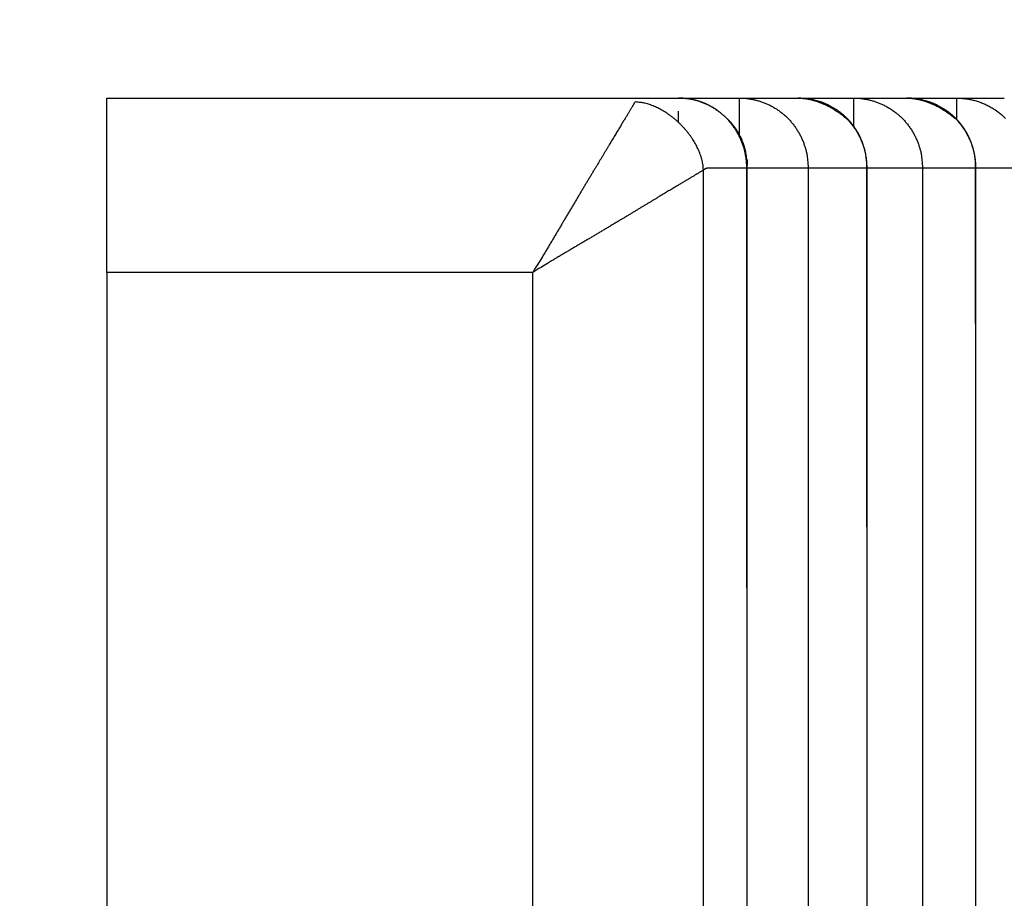
# Model space of a CAD drawing. Extents: x 85 to 1162, y 11 to 432.
# Drawn here: x 559 to 562, y 269 to 272 of the extents above; entities that cross this region are included whole.
import ezdxf

# ---------------------------------------------------------------- set-up
doc = ezdxf.new("R2010")
doc.units = 0
doc.header["$MEASUREMENT"] = 0
doc.layers.add('3', color=7, linetype='Continuous')

msp = doc.modelspace()

# ---------------------------------------------------------------- linework, layer by layer
at = {"layer": '3', "color": 3, "linetype": 'Continuous'}
for p, q in [((558.98126, 271.48865), (560.50841, 271.48865)), ((558.98126, 270.98865), (558.98126, 271.48865)), ((560.50841, 271.48865), (560.61975, 271.48865)), ((560.61975, 271.48865), (560.79545, 271.48865)), ((560.79545, 271.37752), (560.79545, 271.48865)), ((560.79545, 271.48865), (560.96312, 271.48865)), ((560.96311, 271.48865), (561.1228, 271.48865)), ((561.1228, 271.40715), (561.1228, 271.48865)), ((561.1228, 271.48865), (561.27454, 271.48865)), ((561.27454, 271.48865), (561.41835, 271.48865)), ((561.41835, 271.42601), (561.41835, 271.48865)), ((561.41835, 271.48865), (561.55428, 271.48865)), ((560.61975, 271.41952), (560.61975, 271.45115)), ((560.69187, 252.08865), (560.69188, 271.28249)), ((560.70432, 271.28865), (560.81587, 271.28865)), ((560.81587, 271.28865), (560.81587, 252.08865)), ((560.81589, 271.28865), (560.9919, 271.28865)), ((560.9919, 271.28865), (560.9919, 258.38865)), ((560.9919, 271.28865), (561.15989, 271.28865)), ((561.15989, 271.28865), (561.15989, 258.38865)), ((561.1599, 271.28865), (561.31988, 271.28865)), ((561.31988, 271.28865), (561.31988, 258.38865)), ((561.31988, 271.28865), (561.47189, 271.28865)), ((561.47189, 271.28865), (561.47189, 258.38865)), ((561.47191, 271.28865), (561.61598, 271.28865)), ((560.20214, 270.98865), (558.98126, 270.98865)), ((558.98126, 270.98865), (558.98126, 254.95467)), ((560.20214, 252.08865), (560.20214, 270.98865))]:
    msp.add_line(p, q, dxfattribs=at)
at = {"layer": '3', "color": 5, "linetype": 'Continuous'}
for points in [[(560.48718, 333.23308, 0), (560.48718, 333.94943)], [(560.48718, 276.28865), (560.48718, 276.98309, 0), (560.48718, 277.67753, 0), (560.48718, 278.37198, 0), (560.48718, 279.06642, 0), (560.48718, 279.76086, 0), (560.48718, 280.45531, 0), (560.48718, 281.14975), (560.48718, 281.8442), (560.48718, 282.53864, 0), (560.48718, 283.23308), (560.48718, 283.92753), (560.48718, 284.62197), (560.48718, 285.31642, 0), (560.48718, 286.01086)], [(560.48718, 336.01086, 0), (560.48718, 337.21358, 0), (560.48718, 338.78863)], [(560.48718, 334.62197, 0), (560.48718, 335.22999)], [(560.78097, 285.4999, 0), (560.78098, 285.25364)], [(560.78098, 284.76114, 0), (560.78098, 284.51489)], [(560.78098, 278.85114, 0), (560.78098, 278.60686)], [(560.78098, 283.28364, 0), (560.78098, 283.03739)], [(560.78098, 282.79114, 0), (560.78098, 282.54489, 0), (560.78098, 282.29864, 0), (560.78098, 282.05239)], [(560.78098, 281.80614, 0), (560.78098, 281.55989)], [(560.78098, 281.31364, 0), (560.78098, 281.06739)], [(560.78098, 280.08236, 0), (560.78098, 279.83614)], [(560.78098, 279.59002, 0), (560.78098, 279.34364, 0), (560.78098, 279.09689)], [(560.78098, 277.37364, 0), (560.78097, 276.94716)]]:
    msp.add_lwpolyline(points, format="xyb", dxfattribs=at)
at = {"layer": '3', "color": 3, "linetype": 'Continuous'}
for points in [[(562.84303, 258.71086, 0.0000001), (562.84303, 259.03312, 0.0000001), (562.84304, 259.35541, 0.0000001), (562.84304, 259.67771, 0.0000001), (562.84304, 260.00003, 0.0000001), (562.84305, 260.32237, 0.0000001), (562.84305, 260.64473, 0.0000001), (562.84305, 260.9671, 0.0000001), (562.84305, 261.28949, 0.0000001), (562.84306, 261.61189, 0.0000001), (562.84306, 261.93431, 0.0000001), (562.84306, 262.25674, 0.0000001), (562.84306, 262.57918, 0.0000001), (562.84306, 262.90164, 0.0000001), (562.84306, 263.22412, 0.0000001), (562.84307, 263.5466, 0.0000001), (562.84307, 263.8691, 0.0000001), (562.84307, 264.1916, 0.0000001), (562.84307, 264.51412, 0.0000001), (562.84307, 264.83665, 0.0000001), (562.84307, 265.15919, 0.0000001), (562.84307, 265.48174, 0.0000001), (562.84307, 265.80428, 0.0000001), (562.84307, 266.12686, 0.0000001), (562.84307, 266.44947, 0.0000001), (562.84307, 266.77201, 0.0000001), (562.84307, 267.09443, 0.0000001), (562.84307, 267.41719, 0.0000001), (562.84307, 267.74044, 0.0000001), (562.84307, 268.06239, 0.0000001), (562.84307, 268.38243, 0.0000001), (562.84307, 268.70762, 0.0000001), (562.84307, 269.04041, 0.0000001), (562.84307, 269.35286, 0), (562.84307, 269.63533, 0.0000001), (562.84307, 269.99811, 0.0000001), (562.84307, 270.55687, 0.0000001), (562.84306, 271.28863, 0)], [(562.88123, 247.97115), (562.88123, 248.00365), (562.88123, 248.03615), (562.88123, 248.06865), (562.88123, 248.10115, 0), (562.88123, 248.13365), (562.88123, 248.16613), (562.88123, 248.19865), (562.88123, 248.23122), (562.88123, 248.26365), (562.88123, 248.29589), (562.88123, 248.32865), (562.88123, 248.36218), (562.88123, 248.39365), (562.88123, 248.42211, 0), (562.88123, 248.45865), (562.88123, 248.51494), (562.88123, 248.58865)], [(562.77946, 258.71073, 0.0000006), (562.77947, 259.03284, 0.0000006), (562.77948, 259.35499, 0.0000006), (562.7795, 259.67718, 0.0000006), (562.77951, 259.99941, 0.0000005), (562.77952, 260.32167, 0.0000005), (562.77953, 260.64398, 0.0000005), (562.77954, 260.96633, 0.0000005), (562.77955, 261.28872, 0.0000005), (562.77955, 261.61117, 0.0000005), (562.77956, 261.93365, 0.0000005), (562.77957, 262.25619, 0.0000005), (562.77957, 262.57878, 0.0000005), (562.77958, 262.90142, 0.0000005), (562.77958, 263.22411, 0.0000005), (562.77959, 263.54686, 0.0000005), (562.77959, 263.86966, 0.0000005), (562.77959, 264.19252, 0.0000005), (562.77959, 264.51544, 0.0000005), (562.77959, 264.83842, 0.0000005), (562.77959, 265.16147, 0.0000005), (562.77959, 265.48458, 0.0000005), (562.77959, 265.80774, 0.0000005), (562.77959, 266.13099, 0.0000005), (562.77959, 266.45434, 0.0000005), (562.77959, 266.77767, 0.0000005), (562.77958, 267.10095, 0.0000005), (562.77958, 267.42463, 0.0000005), (562.77957, 267.74889, 0.0000005), (562.77957, 268.0719, 0.0000004), (562.77956, 268.39305, 0.0000005), (562.77956, 268.71947, 0.0000006), (562.77955, 269.0536, 0.0000004), (562.77954, 269.36735, 0.0000002), (562.77953, 269.65104, 0.0000006), (562.77952, 270.01557, 0.000001), (562.77951, 270.57729, 0.0000005), (562.77948, 271.31305, 0.0000003)], [(560.81975, 252.56865, 0.0000004), (560.81975, 253.04865, 0.0000003), (560.81975, 253.52865, 0.0000004), (560.81975, 254.00865, 0.0000006), (560.81974, 254.48865, 0.0000008), (560.81974, 254.96865, 0.000001), (560.81973, 255.44865, 0.0000012), (560.81972, 255.92865, 0.0000014), (560.8197, 256.40865, 0.0000016), (560.81969, 256.88865, 0.0000018), (560.81967, 257.36865, 0.000002), (560.81964, 257.84865, 0.0000022), (560.81962, 258.32865, 0.0000023), (560.81958, 258.80865, 0.0000025), (560.81954, 259.28865, 0.0000027), (560.8195, 259.76865, 0.0000029), (560.81945, 260.24865, 0.0000031), (560.8194, 260.72865, 0.0000033), (560.81933, 261.20864, 0.0000035), (560.81926, 261.68865, 0.0000037), (560.81919, 262.16865, 0.0000038), (560.8191, 262.64864, 0.000004), (560.81901, 263.12863, 0.0000042), (560.81891, 263.60864, 0.0000044), (560.8188, 264.08871, 0.0000046), (560.81869, 264.56864, 0.0000047), (560.81856, 265.0484, 0.000005), (560.81842, 265.52864, 0.0000053), (560.81827, 266.00961, 0.0000053), (560.81812, 266.48864, 0.0000051), (560.81795, 266.9648, 0.0000059), (560.81777, 267.44864, 0.0000074), (560.81757, 267.94378, 0.0000056), (560.81738, 268.40864, 0.0000016), (560.81719, 268.8289, 0.0000085), (560.81693, 269.36863, 0.0000155), (560.81649, 270.19995, 0.0000076), (560.81589, 271.28863, 0.000004)], [(562.86844, 254.62624, 0.0000001), (562.86844, 254.72163, 0.0000001), (562.86844, 254.81703, 0.0000001), (562.86844, 254.91243, 0.0000001), (562.86844, 255.00783, 0.0000001), (562.86844, 255.10323, 0.0000001), (562.86844, 255.19862, 0.0000001), (562.86844, 255.29402, 0.0000001), (562.86844, 255.38942, 0.0000001), (562.86844, 255.48482, 0.0000001), (562.86844, 255.58022, 0.0000001), (562.86844, 255.67561, 0.0000001), (562.86844, 255.77101, 0.0000002), (562.86844, 255.86641, 0.0000002), (562.86844, 255.96181, 0.0000002), (562.86844, 256.05721, 0.0000002), (562.86844, 256.15261, 0.0000002), (562.86844, 256.248, 0.0000002), (562.86844, 256.3434, 0.0000002), (562.86844, 256.4388, 0.0000002), (562.86844, 256.5342, 0.0000002), (562.86844, 256.6296, 0.0000002), (562.86843, 256.72499, 0.0000002), (562.86843, 256.82039, 0.0000002), (562.86843, 256.9158, 0.0000003), (562.86843, 257.01119, 0.0000003), (562.86843, 257.10654, 0.0000003), (562.86843, 257.20199, 0.0000003), (562.86843, 257.29758, 0.0000003), (562.86843, 257.39278, 0.0000003), (562.86842, 257.48742, 0.0000003), (562.86842, 257.58358, 0.0000004), (562.86842, 257.68198, 0.0000003), (562.86842, 257.77437, 0.0000001), (562.86842, 257.8579, 0.0000004), (562.86841, 257.96517, 0.0000008), (562.86841, 258.13039, 0.0000004), (562.8684, 258.34676, 0.0000002)], [(562.68534, 258.71057, 0.000001), (562.68537, 259.03253, 0.000001), (562.68539, 259.35453, 0.000001), (562.68541, 259.67658, 0.000001), (562.68543, 259.99867, 0.000001), (562.68545, 260.32079, 0.000001), (562.68547, 260.64296, 0.000001), (562.68549, 260.96516, 0.000001), (562.68551, 261.2874, 0.000001), (562.68552, 261.60968, 0.000001), (562.68553, 261.93198, 0.000001), (562.68554, 262.25433, 0.000001), (562.68555, 262.5767, 0.000001), (562.68556, 262.8991, 0.000001), (562.68557, 263.22154, 0.000001), (562.68558, 263.544, 0.000001), (562.68558, 263.86649, 0.000001), (562.68558, 264.189, 0.000001), (562.68559, 264.51154, 0.000001), (562.68559, 264.83411, 0.000001), (562.68559, 265.15669, 0.000001), (562.68558, 265.4793, 0.000001), (562.68558, 265.80192, 0.000001), (562.68558, 266.12458, 0.000001), (562.68557, 266.44728, 0.000001), (562.68556, 266.76992, 0.000001), (562.68555, 267.09246, 0.000001), (562.68554, 267.41534, 0.0000011), (562.68553, 267.73872, 0.000001), (562.68552, 268.0608, 0.000001), (562.68551, 268.38097, 0.0000011), (562.68549, 268.70631, 0.0000013), (562.68547, 269.03926, 0.000001), (562.68545, 269.35186, 0.0000003), (562.68544, 269.63447, 0.0000014), (562.68541, 269.99744, 0.0000023), (562.68537, 270.55649, 0.0000011), (562.68532, 271.28863, 0.0000006)], [(562.56057, 258.7104, 0.0000017), (562.56061, 259.03221, 0.0000017), (562.56065, 259.35408, 0.0000017), (562.56069, 259.676, 0.0000017), (562.56072, 259.99797, 0.0000017), (562.56075, 260.32, 0.0000017), (562.56078, 260.64207, 0.0000017), (562.56081, 260.96419, 0.0000017), (562.56083, 261.28636, 0.0000017), (562.56086, 261.60857, 0.0000017), (562.56088, 261.93082, 0.0000017), (562.5609, 262.25312, 0.0000017), (562.56091, 262.57546, 0.0000017), (562.56093, 262.89783, 0.0000017), (562.56094, 263.22025, 0.0000017), (562.56095, 263.5427, 0.0000017), (562.56096, 263.86519, 0.0000017), (562.56096, 264.18771, 0.0000017), (562.56097, 264.51026, 0.0000017), (562.56097, 264.83284, 0.0000017), (562.56097, 265.15545, 0.0000017), (562.56096, 265.47809, 0.0000017), (562.56096, 265.80074, 0.0000017), (562.56095, 266.12344, 0.0000017), (562.56094, 266.44619, 0.0000017), (562.56093, 266.76889, 0.0000017), (562.56091, 267.09148, 0.0000017), (562.5609, 267.41441, 0.0000017), (562.56088, 267.73786, 0.0000017), (562.56086, 268.06001, 0.0000016), (562.56084, 268.38025, 0.0000017), (562.56081, 268.70566, 0.0000021), (562.56078, 269.03869, 0.0000016), (562.56075, 269.35137, 0.0000005), (562.56073, 269.63405, 0.0000022), (562.56069, 269.9971, 0.0000038), (562.56062, 270.5563, 0.0000019), (562.56053, 271.28863, 0.000001)], [(562.4052, 259.67542, 0.0000026), (562.40525, 259.99728, 0.0000026), (562.4053, 260.3192, 0.0000026), (562.40534, 260.64118, 0.0000026), (562.40538, 260.96322, 0.0000026), (562.40542, 261.28531, 0.0000026), (562.40546, 261.60746, 0.0000026), (562.40549, 261.92966, 0.0000026), (562.40552, 262.25191, 0.0000026), (562.40554, 262.57422, 0.0000026), (562.40556, 262.89657, 0.0000026), (562.40558, 263.21896, 0.0000026), (562.4056, 263.5414, 0.0000026), (562.40561, 263.86389, 0.0000026), (562.40562, 264.18641, 0.0000026), (562.40562, 264.50897, 0.0000026), (562.40562, 264.83157, 0.0000026), (562.40562, 265.15421, 0.0000026), (562.40562, 265.47687, 0.0000026), (562.40561, 265.79956, 0.0000026), (562.4056, 266.12231, 0.0000026), (562.40558, 266.44511, 0.0000025), (562.40556, 266.76785, 0.0000025), (562.40554, 267.09049, 0.0000026), (562.40552, 267.41349, 0.0000026), (562.40549, 267.737, 0.0000025), (562.40546, 268.05922, 0.0000024), (562.40542, 268.37953, 0.0000026), (562.40538, 268.70502, 0.0000031), (562.40534, 269.03812, 0.0000024), (562.4053, 269.35087, 0.0000008), (562.40526, 269.63362, 0.0000033), (562.4052, 269.99677, 0.0000057), (562.4051, 270.55611, 0.0000028), (562.40496, 271.28863, 0.0000015)], [(562.21928, 262.25071, 0.0000035), (562.21931, 262.57298, 0.0000035), (562.21934, 262.8953, 0.0000035), (562.21936, 263.21768, 0.0000035), (562.21939, 263.54011, 0.0000035), (562.2194, 263.86259, 0.0000035), (562.21941, 264.18511, 0.0000035), (562.21942, 264.50769, 0.0000035), (562.21942, 264.8303, 0.0000035), (562.21942, 265.15297, 0.0000035), (562.21941, 265.47566, 0.0000035), (562.2194, 265.79839, 0.0000035), (562.21939, 266.12117, 0.0000035), (562.21936, 266.44402, 0.0000035), (562.21934, 266.76681, 0.0000035), (562.21931, 267.08951, 0.0000035), (562.21928, 267.41257, 0.0000036), (562.21924, 267.73614, 0.0000035), (562.21919, 268.05843, 0.0000033), (562.21914, 268.37881, 0.0000036), (562.21909, 268.70437, 0.0000043), (562.21903, 269.03755, 0.0000033), (562.21897, 269.35038, 0.0000011), (562.21892, 269.63319, 0.0000046), (562.21883, 269.99643, 0.0000079), (562.21869, 270.55592, 0.0000039), (562.2185, 271.28863, 0.0000021)], [(562.00217, 263.86129, 0.0000047), (562.00218, 264.18382, 0.0000047), (562.00219, 264.5064, 0.0000047), (562.00219, 264.82904, 0.0000047), (562.00219, 265.15172, 0.0000047), (562.00218, 265.47445, 0.0000047), (562.00217, 265.79721, 0.0000047), (562.00214, 266.12004, 0.0000047), (562.00212, 266.44293, 0.0000047), (562.00208, 266.76577, 0.0000047), (562.00204, 267.08853, 0.0000047), (562.002, 267.41165, 0.0000048), (562.00194, 267.73528, 0.0000047), (562.00189, 268.05764, 0.0000044), (562.00182, 268.37808, 0.0000048), (562.00175, 268.70372, 0.0000058), (562.00167, 269.03698, 0.0000044), (562.00159, 269.34988, 0.0000015), (562.00152, 269.63277, 0.0000062), (562.00141, 269.9961, 0.0000106), (562.00122, 270.55573, 0.0000052), (562.00096, 271.28863, 0.0000028)], [(561.75374, 265.15048, 0.0000062), (561.75373, 265.47324, 0.0000061), (561.75371, 265.79604, 0.0000062), (561.75368, 266.1189, 0.0000062), (561.75365, 266.44184, 0.0000061), (561.7536, 266.76474, 0.0000061), (561.75355, 267.08755, 0.0000062), (561.75349, 267.41072, 0.0000063), (561.75342, 267.73442, 0.0000061), (561.75335, 268.05684, 0.0000057), (561.75327, 268.37736, 0.0000063), (561.75317, 268.70307, 0.0000075), (561.75307, 269.03641, 0.0000057), (561.75297, 269.34938, 0.000002), (561.75287, 269.63234, 0.000008), (561.75273, 269.99576, 0.0000138), (561.75248, 270.55554, 0.0000068), (561.75215, 271.28863, 0.0000036)], [(561.47376, 263.21382, 0.0000076), (561.4738, 263.53621, 0.0000076), (561.47384, 263.85869, 0.0000076), (561.47386, 264.18123, 0.0000076), (561.47387, 264.50383, 0.0000076), (561.47388, 264.8265, 0.0000076), (561.47387, 265.14924, 0.0000076), (561.47386, 265.47203, 0.0000076), (561.47384, 265.79486, 0.0000076), (561.4738, 266.11777, 0.0000076), (561.47376, 266.44075, 0.0000076), (561.4737, 266.7637, 0.0000075), (561.47364, 267.08657, 0.0000076), (561.47356, 267.4098, 0.0000077), (561.47348, 267.73357, 0.0000075), (561.47339, 268.05605, 0.000007), (561.47329, 268.37664, 0.0000077), (561.47317, 268.70242, 0.0000092), (561.47304, 269.03584, 0.000007), (561.47291, 269.34889, 0.0000024), (561.4728, 269.63192, 0.0000099), (561.47262, 269.99543, 0.000017), (561.47232, 270.55535, 0.0000083), (561.47191, 271.28863, 0.0000044)], [(561.16226, 263.85739, 0.0000093), (561.16229, 264.17993, 0.0000093), (561.16231, 264.50255, 0.0000093), (561.16231, 264.82524, 0.0000093), (561.16231, 265.148, 0.0000093), (561.16229, 265.47081, 0.0000093), (561.16226, 265.79368, 0.0000093), (561.16222, 266.11663, 0.0000093), (561.16216, 266.43966, 0.0000093), (561.1621, 266.76266, 0.0000092), (561.16202, 267.08558, 0.0000093), (561.16193, 267.40888, 0.0000095), (561.16182, 267.73271, 0.0000092), (561.16171, 268.05526, 0.0000086), (561.16159, 268.37592, 0.0000095), (561.16144, 268.70177, 0.0000113), (561.16129, 269.03527, 0.0000086), (561.16113, 269.34839, 0.0000029), (561.16098, 269.63149, 0.0000121), (561.16077, 269.99509, 0.0000209), (561.1604, 270.55516, 0.0000102), (561.1599, 271.28863, 0.0000054)], [(560.49557, 271.47796), (560.49455, 271.47619, -0.0010794), (560.49343, 271.47426, -0.0009205), (560.4922, 271.47217, -0.0007571), (560.49087, 271.46991, -0.0005974), (560.48943, 271.46748, -0.0004795), (560.48789, 271.46489, -0.0003897), (560.48624, 271.46212, -0.0003156), (560.4845, 271.4592, -0.0002504), (560.48264, 271.45611, -0.0001982), (560.48069, 271.45286, -0.0001519), (560.47863, 271.44943, -0.0001144), (560.47648, 271.44585, -0.0000796), (560.47422, 271.44209, -0.0000519), (560.47186, 271.43817, -0.0000256), (560.4694, 271.43409, -0.0000039), (560.46684, 271.42984, 0.0000187), (560.46418, 271.42542, 0.0000329), (560.46143, 271.42084, 0.000044), (560.45857, 271.41609, 0.0000424), (560.45562, 271.41118, 0.0000307), (560.45256, 271.4061, 0.0000222), (560.44941, 271.40086, 0.000015), (560.44616, 271.39545, 0.0000088), (560.44281, 271.38988, 0.0000021), (560.43937, 271.38414, -0.0000032), (560.43582, 271.37824, -0.0000087), (560.43218, 271.37218, -0.0000131), (560.42844, 271.36595, -0.0000178), (560.4246, 271.35956, -0.0000216), (560.42066, 271.35302, -0.0000259), (560.41662, 271.3463, -0.0000288), (560.41249, 271.33943, -0.0000318), (560.40825, 271.33239, -0.0000354), (560.40392, 271.3252, -0.000041), (560.39949, 271.31784, -0.0000386), (560.39497, 271.31033, -0.0000289), (560.39034, 271.30266, -0.0000143), (560.38563, 271.29483, 0.0000083), (560.38083, 271.28686, 0.0000259), (560.37594, 271.27875, 0.0000436), (560.37097, 271.27049, 0.0000586), (560.36592, 271.2621, 0.0000755), (560.3608, 271.25358, 0.0000894), (560.35561, 271.24493, 0.000105), (560.35034, 271.23616, 0.0001179), (560.34501, 271.22727, 0.0001325), (560.33962, 271.21826, 0.000145), (560.33417, 271.20915, 0.0001596), (560.32867, 271.19992, 0.0001708), (560.32311, 271.19059, 0.0001825), (560.3175, 271.18117, 0.0001966), (560.31185, 271.17165, 0.0002179), (560.30616, 271.16204, 0.0002024), (560.30042, 271.15234, 0.0001489), (560.29464, 271.14256, 0.0000935), (560.28882, 271.13271, 0.0000229), (560.28296, 271.12278, -0.0000416), (560.27704, 271.11277, -0.0001163), (560.27107, 271.10268, -0.0001595), (560.26508, 271.09257, -0.0001874), (560.25907, 271.08246, -0.0002923), (560.25291, 271.07213, -0.0004714), (560.24655, 271.0615, -0.0003564), (560.24054, 271.05149, -0.0000192), (560.23509, 271.04241, -0.000693), (560.22796, 271.03067, -0.0014314), (560.21682, 271.0125, -0.0007049), (560.20212, 270.98864, -0.0003568)], [(560.69175, 271.28235), (560.69129, 271.28917, 0.0125379), (560.69049, 271.29602, 0.0124951), (560.68934, 271.30289, 0.0120961), (560.68785, 271.30977, 0.0114296), (560.68602, 271.31665, 0.0109029), (560.68389, 271.32352, 0.0104436), (560.68145, 271.33038, 0.0100175), (560.67871, 271.3372, 0.0095978), (560.67568, 271.34398, 0.0092327), (560.67238, 271.35071, 0.0088921), (560.66882, 271.35737, 0.0085974), (560.66499, 271.36397, 0.0083257), (560.66092, 271.37048, 0.0080963), (560.65662, 271.37691, 0.0078911), (560.65209, 271.38323, 0.0077237), (560.64735, 271.38944, 0.0075809), (560.6424, 271.39552, 0.0074718), (560.63726, 271.40147, 0.0073877), (560.63193, 271.40728, 0.0073348), (560.62643, 271.41293, 0.0073091), (560.62076, 271.41842, 0.0073088), (560.61494, 271.42374, 0.0073345), (560.60898, 271.42887, 0.0073954), (560.60289, 271.43381, 0.0074961), (560.59667, 271.43854, 0.007588), (560.59034, 271.44306, 0.0076823), (560.5839, 271.44735, 0.0079223), (560.57738, 271.45141, 0.008311), (560.57075, 271.45522, 0.008291), (560.56409, 271.45877, 0.0079401), (560.5574, 271.46205, 0.0091206), (560.55055, 271.46507, 0.0114701), (560.5435, 271.46781, 0.0089316), (560.53685, 271.47022, 0.0027431), (560.53081, 271.47226, 0.0135323), (560.52306, 271.47414, 0.0255404), (560.51115, 271.47605, 0.0130352), (560.49557, 271.47796, 0.0069214)], [(560.74235, 271.44477), (560.7396, 271.44707, 0.0051282), (560.73681, 271.44932, 0.0051899), (560.73398, 271.4515, 0.0051848), (560.73111, 271.45361, 0.0051135), (560.7282, 271.45566, 0.0050686), (560.72527, 271.45764, 0.0050261), (560.7223, 271.45956, 0.0049889), (560.71931, 271.46141, 0.0049378), (560.71629, 271.4632, 0.0048977), (560.71324, 271.46492, 0.0048471), (560.71018, 271.46658, 0.0048069), (560.70709, 271.46817, 0.0047551), (560.70399, 271.4697, 0.0047145), (560.70087, 271.47116, 0.0046622), (560.69773, 271.47256, 0.0046216), (560.69458, 271.4739, 0.0045692), (560.69143, 271.47517, 0.0045286), (560.68826, 271.47638, 0.004476), (560.68509, 271.47752, 0.0044361), (560.68191, 271.47861, 0.0043843), (560.67873, 271.47963, 0.004344), (560.67555, 271.4806, 0.0042904), (560.67237, 271.4815, 0.0042539), (560.66919, 271.48235, 0.0042089), (560.66602, 271.48313, 0.0041621), (560.66285, 271.48387, 0.0040903), (560.65969, 271.48454, 0.004083), (560.65653, 271.48516, 0.0041041), (560.65338, 271.48572, 0.0039666), (560.65025, 271.48624, 0.0036877), (560.64715, 271.48669, 0.0039883), (560.64402, 271.4871, 0.0046305), (560.64083, 271.48746, 0.003565), (560.63784, 271.48777, 0.0013877), (560.63515, 271.48802, 0.0048096), (560.63173, 271.48824, 0.008109), (560.62653, 271.48845, 0.0040398), (560.61974, 271.48864, 0.0021855)], [(560.81589, 271.28863), (560.81567, 271.29816, 0.0125547), (560.81498, 271.30782, 0.0119224), (560.81381, 271.31761, 0.0117482), (560.81214, 271.3275, 0.0122518), (560.80995, 271.33744, 0.0124959), (560.80723, 271.3474, 0.0126605), (560.80395, 271.35732, 0.012775), (560.80013, 271.36716, 0.0129957), (560.79575, 271.37689, 0.0131238), (560.79083, 271.38644, 0.0132879), (560.78535, 271.39578, 0.0133839), (560.77936, 271.40486, 0.0135062), (560.77286, 271.41362, 0.0135879), (560.76587, 271.42204, 0.0136854), (560.75843, 271.43006, 0.0137057), (560.75057, 271.43765, 0.013671), (560.74232, 271.44477, 0.0137747), (560.73372, 271.4514, 0.0139693), (560.7248, 271.45751, 0.0136425), (560.71566, 271.46309, 0.012843), (560.70636, 271.4681, 0.0138366), (560.69675, 271.47258, 0.0159273), (560.6868, 271.47648, 0.0125564), (560.67737, 271.47981, 0.0054755), (560.66878, 271.48253, 0.0164486), (560.65786, 271.48482, 0.0275569), (560.6413, 271.48687, 0.0141347), (560.61974, 271.48864, 0.0077736)], [(560.79544, 271.48864), (560.80481, 271.48842, -0.0130349), (560.81429, 271.48772, -0.0123741), (560.82391, 271.48652, -0.0121848), (560.83363, 271.48482, -0.0126941), (560.84339, 271.48259, -0.012928), (560.85317, 271.47981, -0.0130749), (560.86291, 271.47647, -0.0131639), (560.87258, 271.47258, -0.0133581), (560.88213, 271.46811, -0.0134502), (560.89152, 271.46309, -0.013576), (560.90069, 271.45751, -0.0136258), (560.90961, 271.4514, -0.0137006), (560.91821, 271.44477, -0.0137289), (560.92648, 271.43765, -0.0137729), (560.93435, 271.43005, -0.0137355), (560.94181, 271.42204, -0.0136454), (560.94881, 271.41363, -0.0136913), (560.95532, 271.40486, -0.0138295), (560.96132, 271.39576, -0.0134517), (560.9668, 271.38644, -0.0126188), (560.97173, 271.37696, -0.0135486), (560.97612, 271.36716, -0.0155418), (560.97996, 271.35702, -0.0122125), (560.98322, 271.3474, -0.0053166), (560.98589, 271.33863, -0.015948), (560.98815, 271.3275, -0.0266262), (560.99015, 271.31061, -0.013629), (560.99189, 271.28863, -0.0074908)], [(560.96311, 271.48864), (560.96744, 271.48857, -0.0074634), (560.97182, 271.48838, -0.0072551), (560.97625, 271.48806, -0.0071012), (560.98073, 271.4876, -0.00704), (560.98525, 271.48701, -0.006937), (560.98981, 271.48629, -0.0068253), (560.99441, 271.48543, -0.006702), (560.99904, 271.48444, -0.0065964), (561.0037, 271.48331, -0.0064755), (561.00839, 271.48205, -0.006365), (561.0131, 271.48065, -0.0062413), (561.01783, 271.47912, -0.0061268), (561.02258, 271.47745, -0.0060106), (561.02734, 271.47565, -0.0059095), (561.03211, 271.47371, -0.0057778), (561.03688, 271.47165, -0.0056358), (561.04166, 271.46946, -0.0055698), (561.04644, 271.46713, -0.0055691), (561.05121, 271.46467, -0.0053071), (561.05596, 271.46211, -0.0048747), (561.06067, 271.45944, -0.0052624), (561.06544, 271.45659, -0.0061146), (561.07029, 271.45354, -0.0045723), (561.07483, 271.45061, -0.0016225), (561.07893, 271.4479, -0.0062448), (561.08412, 271.44418, -0.0103638), (561.092, 271.43815, -0.0049655), (561.10225, 271.43007, -0.002612)], [(561.1599, 271.28863), (561.15995, 271.29658, 0.010497), (561.15967, 271.30459, 0.0102674), (561.15905, 271.31264, 0.0101972), (561.1581, 271.32072, 0.0104193), (561.15679, 271.32881, 0.0105316), (561.15514, 271.33687, 0.0105909), (561.15313, 271.3449, 0.0106308), (561.15077, 271.35287, 0.0107058), (561.14805, 271.36075, 0.010744), (561.145, 271.36854, 0.010781), (561.1416, 271.37619, 0.0107964), (561.13787, 271.3837, 0.0108094), (561.13381, 271.39104, 0.0108073), (561.12945, 271.3982, 0.0107917), (561.12478, 271.40515, 0.0107709), (561.11983, 271.41188, 0.0107287), (561.1146, 271.41836, 0.0106902), (561.10913, 271.4246, 0.010622), (561.10342, 271.43057, 0.0105675), (561.09749, 271.43626, 0.0104771), (561.09137, 271.44167, 0.0104061), (561.08507, 271.44678, 0.0102901), (561.07862, 271.45159, 0.0102125), (561.07203, 271.4561, 0.010094), (561.06532, 271.46029, 0.0099836), (561.05852, 271.46419, 0.0097943), (561.05165, 271.46776, 0.0097528), (561.04471, 271.47104, 0.0097402), (561.03773, 271.47401, 0.0094246), (561.03076, 271.47668, 0.0087762), (561.02382, 271.47906, 0.0093595), (561.01679, 271.48115, 0.0106463), (561.00964, 271.48297, 0.0083571), (561.00294, 271.48451, 0.0036434), (560.9969, 271.48576, 0.0108292), (560.98932, 271.48682, 0.0179882), (560.9779, 271.48779, 0.0092062), (560.96311, 271.48864, 0.0050988)], [(561.12281, 271.48864), (561.1322, 271.48842, -0.0129945), (561.14171, 271.48772, -0.0123362), (561.15136, 271.48652, -0.0121482), (561.16111, 271.48482, -0.012657), (561.1709, 271.48259, -0.0128919), (561.18071, 271.47981, -0.0130404), (561.19048, 271.47647, -0.0131316), (561.20018, 271.47258, -0.0133281), (561.20976, 271.46811, -0.0134233), (561.21918, 271.46309, -0.0135525), (561.22838, 271.45751, -0.0136062), (561.23732, 271.4514, -0.0136851), (561.24596, 271.44477, -0.0137178), (561.25425, 271.43765, -0.0137664), (561.26215, 271.43005, -0.0137338), (561.26963, 271.42204, -0.0136482), (561.27664, 271.41363, -0.0136989), (561.28318, 271.40486, -0.0138416), (561.2892, 271.39576, -0.0134679), (561.2947, 271.38644, -0.0126377), (561.29964, 271.37696, -0.0135727), (561.30404, 271.36716, -0.0155737), (561.30789, 271.35702, -0.0122408), (561.31117, 271.3474, -0.0053296), (561.31385, 271.33863, -0.0159891), (561.31611, 271.3275, -0.026702), (561.31812, 271.31061, -0.0136701), (561.31987, 271.28863, -0.0075138)], [(561.27454, 271.48864), (561.27861, 271.48858, -0.0071121), (561.28274, 271.48841, -0.0068214), (561.28693, 271.48812, -0.0066662), (561.29118, 271.48772, -0.0066823), (561.29549, 271.48719, -0.006623), (561.29985, 271.48654, -0.0065504), (561.30427, 271.48576, -0.0064583), (561.30874, 271.48485, -0.0063983), (561.31326, 271.48381, -0.0063086), (561.31783, 271.48263, -0.0062394), (561.32245, 271.48133, -0.0061433), (561.3271, 271.47988, -0.0060671), (561.3318, 271.4783, -0.0059761), (561.33652, 271.47658, -0.0059117), (561.34129, 271.47472, -0.0058001), (561.34608, 271.47272, -0.005687), (561.35089, 271.47058, -0.005645), (561.35573, 271.4683, -0.0056846), (561.3606, 271.46586, -0.0054227), (561.36546, 271.46331, -0.004985), (561.3703, 271.46063, -0.0054354), (561.37523, 271.45775, -0.006397), (561.38027, 271.45464, -0.0047329), (561.38501, 271.45164, -0.0015546), (561.38929, 271.44886, -0.0066157), (561.39476, 271.44498, -0.011055), (561.40314, 271.43862, -0.0052233), (561.41407, 271.43007, -0.0027109)], [(561.47191, 271.28863), (561.47192, 271.29658, 0.010457), (561.4716, 271.30459, 0.0102237), (561.47095, 271.31264, 0.0101509), (561.46996, 271.32072, 0.010371), (561.46862, 271.32881, 0.0104814), (561.46694, 271.33687, 0.0105391), (561.46489, 271.3449, 0.0105777), (561.46251, 271.35287, 0.010652), (561.45977, 271.36075, 0.0106896), (561.45669, 271.36854, 0.0107266), (561.45326, 271.37619, 0.0107422), (561.44951, 271.3837, 0.0107559), (561.44543, 271.39104, 0.0107547), (561.44104, 271.3982, 0.0107406), (561.43635, 271.40515, 0.0107213), (561.43138, 271.41188, 0.0106812), (561.42614, 271.41836, 0.0106448), (561.42065, 271.4246, 0.0105792), (561.41493, 271.43057, 0.0105272), (561.40899, 271.43626, 0.0104396), (561.40286, 271.44167, 0.0103715), (561.39655, 271.44678, 0.0102584), (561.39008, 271.45159, 0.0101837), (561.38349, 271.4561, 0.0100682), (561.37677, 271.46029, 0.0099608), (561.36997, 271.46419, 0.0097743), (561.36309, 271.46776, 0.0097355), (561.35615, 271.47104, 0.0097253), (561.34917, 271.47401, 0.0094123), (561.34219, 271.47668, 0.0087665), (561.33525, 271.47906, 0.0093513), (561.32822, 271.48115, 0.0106395), (561.32107, 271.48297, 0.0083529), (561.31437, 271.48451, 0.0036414), (561.30833, 271.48576, 0.0108266), (561.30075, 271.48682, 0.0179875), (561.28934, 271.48779, 0.0092068), (561.27454, 271.48864, 0.0050994)], [(561.41407, 271.43007), (561.40993, 271.43352, 0.0033792), (561.40582, 271.43685, 0.0035341), (561.40174, 271.44005, 0.0036555), (561.3977, 271.44313, 0.003721), (561.3937, 271.44609, 0.0038109), (561.38972, 271.44893, 0.0038979), (561.38578, 271.45165, 0.0039948), (561.38188, 271.45426, 0.0040719), (561.37801, 271.45674, 0.0041637), (561.37417, 271.45912, 0.0042372), (561.37037, 271.46139, 0.0043248), (561.36661, 271.46355, 0.0043907), (561.36288, 271.4656, 0.0044715), (561.35918, 271.46754, 0.0045285), (561.35552, 271.46938, 0.0046006), (561.3519, 271.47112, 0.0046466), (561.34831, 271.47276, 0.0047079), (561.34475, 271.47431, 0.0047407), (561.34123, 271.47575, 0.0047896), (561.33774, 271.47711, 0.0048085), (561.33429, 271.47838, 0.0048421), (561.33086, 271.47956, 0.0048425), (561.32748, 271.48066, 0.0048635), (561.32412, 271.48167, 0.0048552), (561.3208, 271.4826, 0.0048479), (561.31751, 271.48346, 0.0047926), (561.31425, 271.48424, 0.0048091), (561.31102, 271.48495, 0.004836), (561.30782, 271.48558, 0.0046936), (561.30466, 271.48615, 0.0043742), (561.30154, 271.48665, 0.0046918), (561.29841, 271.4871, 0.0053641), (561.29524, 271.48748, 0.0041683), (561.29228, 271.4878, 0.0017532), (561.28962, 271.48806, 0.0054416), (561.28626, 271.48828, 0.0089236), (561.28117, 271.48847, 0.0044594), (561.27454, 271.48864, 0.0024441)], [(561.41836, 271.48864), (561.42443, 271.48854, -0.0079065), (561.43052, 271.48826, -0.0077937), (561.43663, 271.48778, -0.0077536), (561.44276, 271.48711, -0.0078477), (561.44889, 271.48624, -0.0078921), (561.45501, 271.48517, -0.0079121), (561.46112, 271.4839, -0.0079239), (561.4672, 271.48244, -0.0079525), (561.47324, 271.48077, -0.007965), (561.47924, 271.47891, -0.0079779), (561.48518, 271.47686, -0.0079815), (561.49107, 271.47461, -0.0079854), (561.49688, 271.47218, -0.0079828), (561.50261, 271.46956, -0.0079759), (561.50825, 271.46675, -0.0079662), (561.51379, 271.46378, -0.0079487), (561.51922, 271.46063, -0.007933), (561.52455, 271.45732, -0.0079066), (561.52975, 271.45384, -0.0078829), (561.53483, 271.45022, -0.0078427), (561.53977, 271.44645, -0.0078188), (561.54457, 271.44254, -0.0077831), (561.54923, 271.4385, -0.007734), (561.55374, 271.43434, -0.0076475), (561.55809, 271.43007, -0.0076758)], [(560.81589, 271.28863), (560.8161, 271.29291, 0.0061355), (560.81622, 271.29721, 0.0060608), (560.81622, 271.30154, 0.006047), (560.81613, 271.30587, 0.0061225), (560.81592, 271.31022, 0.0061625), (560.81561, 271.31458, 0.006189), (560.81518, 271.31894, 0.0062079), (560.81465, 271.32331, 0.0062398), (560.814, 271.32767, 0.0062575), (560.81324, 271.33203, 0.0062796), (560.81237, 271.33638, 0.0062906), (560.81139, 271.34073, 0.0063067), (560.81029, 271.34506, 0.0063123), (560.80908, 271.34937, 0.0063211), (560.80775, 271.35366, 0.006321), (560.80632, 271.35792, 0.006323), (560.80477, 271.36216, 0.0063172), (560.80312, 271.36636, 0.0063121), (560.80135, 271.37053, 0.0063012), (560.79948, 271.37466, 0.0062905), (560.79749, 271.37875, 0.006273), (560.79541, 271.3828, 0.0062522), (560.79321, 271.3868, 0.0062351), (560.79092, 271.39074, 0.0062215), (560.78852, 271.39464, 0.0061815), (560.78603, 271.39847, 0.0061172), (560.78345, 271.40224, 0.006137), (560.78076, 271.40596, 0.0062186), (560.77798, 271.40961, 0.0060191), (560.77513, 271.41318, 0.0056053), (560.77221, 271.41667, 0.0061178), (560.76916, 271.42013, 0.0071895), (560.76594, 271.42358, 0.0054793), (560.76287, 271.42677, 0.0020059), (560.76005, 271.42963, 0.0075434), (560.75628, 271.4331, 0.0127873), (560.7503, 271.43822, 0.0062746), (560.74235, 271.44477, 0.0033432)], [(561.10225, 271.43007), (561.10437, 271.42788, -0.0039391), (561.10646, 271.42566, -0.0039339), (561.10853, 271.4234, -0.0039029), (561.11056, 271.4211, -0.0038442), (561.11256, 271.41876, -0.0038255), (561.11453, 271.41638, -0.0038536), (561.11647, 271.41397, -0.003865), (561.11838, 271.41152, -0.0038689), (561.12025, 271.40904, -0.0038716), (561.12209, 271.40652, -0.0038804), (561.12389, 271.40397, -0.0038845), (561.12565, 271.40138, -0.0038906), (561.12738, 271.39876, -0.0038935), (561.12907, 271.39612, -0.003899), (561.13072, 271.39344, -0.0039013), (561.13233, 271.39073, -0.0039055), (561.1339, 271.38799, -0.0039071), (561.13543, 271.38523, -0.0039102), (561.13691, 271.38243, -0.0039111), (561.13836, 271.37962, -0.0039131), (561.13976, 271.37677, -0.0039133), (561.14112, 271.37391, -0.0039142), (561.14243, 271.37102, -0.0039137), (561.14369, 271.36811, -0.0039134), (561.14491, 271.36518, -0.0039123), (561.14609, 271.36223, -0.0039109), (561.14722, 271.35926, -0.003909), (561.1483, 271.35627, -0.0039063), (561.14934, 271.35327, -0.003904), (561.15032, 271.35026, -0.0039009), (561.15126, 271.34723, -0.0038971), (561.15215, 271.34418, -0.0038905), (561.153, 271.34113, -0.0038893), (561.15379, 271.33807, -0.00389), (561.15454, 271.33499, -0.0038765), (561.15523, 271.33191, -0.0038471), (561.15588, 271.32883, -0.0038738), (561.15648, 271.32573, -0.0039409), (561.15703, 271.32263, -0.0038281), (561.15753, 271.31954, -0.0035754), (561.15799, 271.31646, -0.003925), (561.15839, 271.31333, -0.0046454), (561.15875, 271.31013, -0.0035473), (561.15905, 271.30713, -0.0012754), (561.15931, 271.30442, -0.0049366), (561.15952, 271.30094, -0.0084532), (561.15972, 271.29561, -0.0041643), (561.1599, 271.28863, -0.0022214)], [(561.41407, 271.43007), (561.41787, 271.42611, -0.0068299), (561.42156, 271.42205, -0.0068578), (561.42514, 271.41789, -0.0068487), (561.42859, 271.41364, -0.0068311), (561.43193, 271.40929, -0.0068201), (561.43514, 271.40487, -0.0067989), (561.43822, 271.40037, -0.0067811), (561.44117, 271.39579, -0.006755), (561.44399, 271.39115, -0.0067354), (561.44668, 271.38645, -0.0067039), (561.44922, 271.3817, -0.0066792), (561.45164, 271.3769, -0.0066392), (561.45391, 271.37205, -0.0066164), (561.45604, 271.36717, -0.0065838), (561.45804, 271.36226, -0.0065408), (561.45989, 271.35733, -0.0064605), (561.46161, 271.35237, -0.0064754), (561.46319, 271.3474, -0.0065366), (561.46463, 271.34242, -0.006342), (561.46593, 271.33745, -0.0059199), (561.4671, 271.33251, -0.0064176), (561.46814, 271.32751, -0.0074675), (561.46905, 271.3224, -0.0057769), (561.46982, 271.31762, -0.0022795), (561.47046, 271.3133, -0.0077944), (561.471, 271.30782, -0.0131859), (561.47148, 271.29949, -0.0066087), (561.47191, 271.28863, -0.0035839)], [(560.81439, 271.31309), (560.81457, 271.31309, -0.0060125), (560.81475, 271.31309, -0.0049271), (560.81493, 271.31308, -0.0065473), (560.8151, 271.31307, -0.0115256), (560.81526, 271.31304, -0.015665), (560.81542, 271.31301, -0.0196042), (560.81557, 271.31297, -0.0232766), (560.81572, 271.3129, -0.0270531), (560.81586, 271.31283, -0.029385), (560.816, 271.31273, -0.0307277), (560.81613, 271.31261, -0.0300872), (560.81625, 271.31246, -0.0285716), (560.81637, 271.31229, -0.0257034), (560.81647, 271.31209, -0.0228338), (560.81658, 271.31186, -0.0195834), (560.81667, 271.31159, -0.0168653), (560.81675, 271.31129, -0.0142193), (560.81683, 271.31095, -0.0121446), (560.8169, 271.31057, -0.010236), (560.81696, 271.31015, -0.0087681), (560.81701, 271.30967, -0.0074358), (560.81705, 271.30916, -0.0064083), (560.81708, 271.30859, -0.0054899), (560.81711, 271.30796, -0.0047813), (560.81712, 271.30728, -0.0041151), (560.81712, 271.30655, -0.0035812), (560.81711, 271.30575, -0.0031529), (560.81709, 271.30489, -0.0028392), (560.81706, 271.30395, -0.0024055), (560.81701, 271.30296, -0.0019928), (560.81696, 271.30191, -0.0019747), (560.81689, 271.30075, -0.0020838), (560.81681, 271.29947, -0.0013587), (560.81672, 271.29823, -0.0004013), (560.81664, 271.29707, -0.0017265), (560.8165, 271.29539, -0.0023845), (560.81624, 271.29253, -0.0009582), (560.81589, 271.28863, -0.0004652)], [(560.69175, 271.28235), (560.68994, 271.28129, 0.0007567), (560.68797, 271.28014, 0.0006542), (560.68584, 271.27888, 0.0005418), (560.68355, 271.27752, 0.000426), (560.6811, 271.27606, 0.0003407), (560.67849, 271.2745, 0.0002751), (560.67571, 271.27284, 0.0002207), (560.67278, 271.27108, 0.0001719), (560.66968, 271.26922, 0.000133), (560.66642, 271.26726, 0.000098), (560.663, 271.2652, 0.0000698), (560.65941, 271.26304, 0.0000432), (560.65566, 271.26078, 0.0000223), (560.65175, 271.25842, 0.0000022), (560.64767, 271.25596, -0.0000144), (560.64342, 271.25341, -0.0000319), (560.63901, 271.25075, -0.0000423), (560.63444, 271.248, -0.00005), (560.62969, 271.24515, -0.0000466), (560.62479, 271.2422, -0.0000338), (560.61972, 271.23915, -0.0000244), (560.61448, 271.23601, -0.0000161), (560.60908, 271.23276, -0.000009), (560.60351, 271.22942, -0.0000016), (560.59778, 271.22597, 0.0000044), (560.59189, 271.22243, 0.0000106), (560.58583, 271.21879, 0.0000156), (560.57961, 271.21505, 0.0000209), (560.57323, 271.21122, 0.0000252), (560.56669, 271.20728, 0.00003), (560.55998, 271.20325, 0.0000333), (560.55311, 271.19912, 0.0000366), (560.54608, 271.19488, 0.0000406), (560.53889, 271.19055, 0.0000468), (560.53154, 271.18612, 0.0000444), (560.52403, 271.1816, 0.0000343), (560.51636, 271.17698, 0.0000189), (560.50854, 271.17226, -0.0000049), (560.50057, 271.16746, -0.0000234), (560.49245, 271.16257, -0.000042), (560.4842, 271.1576, -0.0000578), (560.47581, 271.15255, -0.0000755), (560.46729, 271.14742, -0.0000901), (560.45864, 271.14223, -0.0001065), (560.44987, 271.13696, -0.00012), (560.44097, 271.13163, -0.0001353), (560.43196, 271.12623, -0.0001484), (560.42285, 271.12078, -0.0001637), (560.41362, 271.11527, -0.0001753), (560.40429, 271.10971, -0.0001877), (560.39486, 271.1041, -0.0002024), (560.38533, 271.09844, -0.0002242), (560.37572, 271.09275, -0.0002091), (560.36602, 271.08701, -0.0001557), (560.35623, 271.08122, -0.0001002), (560.34637, 271.0754, -0.0000295), (560.33643, 271.06953, 0.000035), (560.32641, 271.06361, 0.0001096), (560.31631, 271.05763, 0.000153), (560.30619, 271.05164, 0.0001814), (560.29607, 271.04563, 0.0002856), (560.28573, 271.03946, 0.0004633), (560.27509, 271.0331, 0.0003504), (560.26506, 271.02709, 0.0000173), (560.25597, 271.02163, 0.0006843), (560.24422, 271.0145, 0.001416), (560.22602, 271.00334, 0.0006974), (560.20212, 270.98864, 0.0003529)], [(560.69175, 271.28235), (560.69206, 271.28267, -0.0031297), (560.69238, 271.28297, -0.0032106), (560.6927, 271.28327, -0.0033016), (560.69302, 271.28356, -0.0033956), (560.69333, 271.28384, -0.0034933), (560.69365, 271.28411, -0.0035887), (560.69397, 271.28438, -0.0036894), (560.69428, 271.28464, -0.0037885), (560.6946, 271.28488, -0.0038925), (560.69492, 271.28512, -0.0039941), (560.69523, 271.28536, -0.0041005), (560.69555, 271.28558, -0.004204), (560.69586, 271.2858, -0.004312), (560.69618, 271.28601, -0.0044164), (560.69649, 271.28621, -0.0045248), (560.69681, 271.2864, -0.004629), (560.69713, 271.28658, -0.0047364), (560.69744, 271.28676, -0.0048387), (560.69776, 271.28693, -0.004944), (560.69807, 271.28709, -0.0050439), (560.69839, 271.28724, -0.0051438), (560.69871, 271.28738, -0.0052352), (560.69902, 271.28752, -0.0053336), (560.69934, 271.28765, -0.0054305), (560.69966, 271.28777, -0.0055036), (560.69997, 271.28788, -0.0055475), (560.70029, 271.28799, -0.0056716), (560.70061, 271.28808, -0.0058557), (560.70093, 271.28817, -0.0057544), (560.70125, 271.28825, -0.0054229), (560.70156, 271.28833, -0.0060322), (560.70188, 271.28839, -0.0072419), (560.70221, 271.28845, -0.0055375), (560.70252, 271.2885, -0.0019178), (560.7028, 271.28854, -0.0078364), (560.70317, 271.28857, -0.0135244), (560.70372, 271.2886, -0.0066148), (560.70446, 271.28863, -0.0035043)]]:
    msp.add_lwpolyline(points, format="xyb", dxfattribs=at)

doc.saveas('drawing.dxf')
